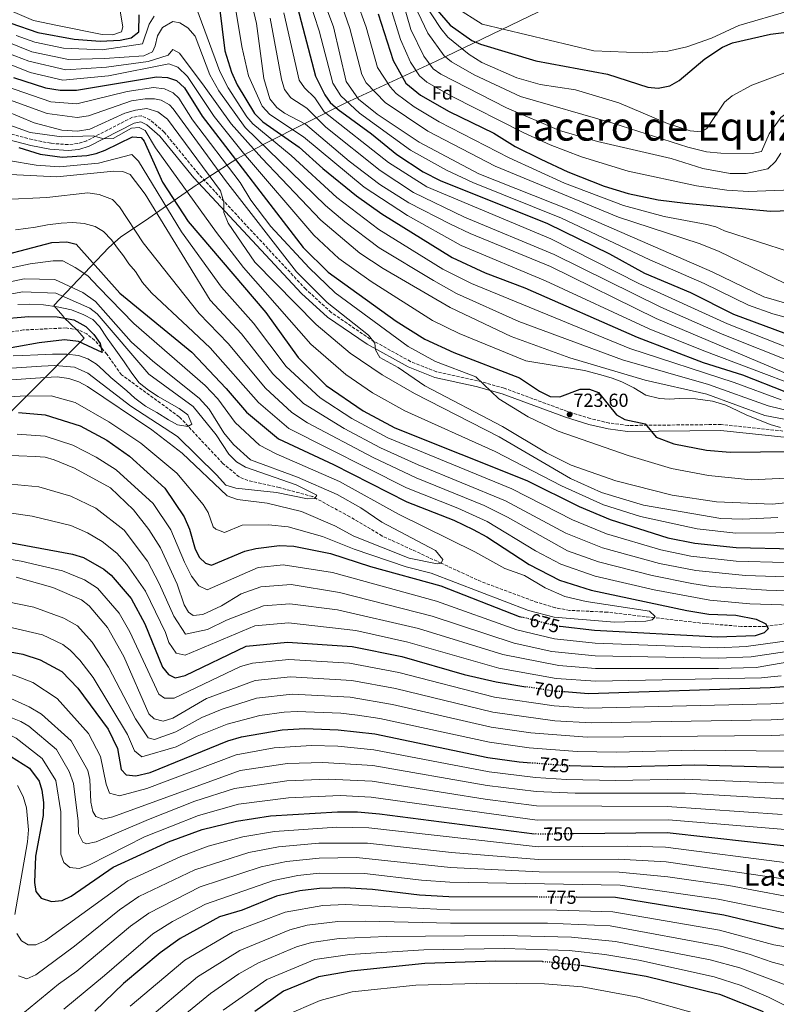
# Model space of a CAD drawing. Units: metres. Extents: x 637871 to 641323, y 4743693 to 4746075.
# Drawn here: x 639548 to 639948, y 4745288 to 4745808 of the extents above; entities that cross this region are included whole.
import ezdxf
from ezdxf.enums import TextEntityAlignment as Align

# ---------------------------------------------------------------- set-up
doc = ezdxf.new("R2010")
doc.units = ezdxf.units.M
doc.header["$MEASUREMENT"] = 0
doc.linetypes.add('DGN Style 3', pattern=[2.435891, 1.739922, -0.695969])
doc.linetypes.add('DGN Style 5', pattern=[1.217945, 0.521977, -0.695969])
for name, color, linetype, lineweight in [('Camino', 7, 'DGN Style 3', 0), ('Cota de curva de nivel directora', 7, 'Continuous', 0), ('Cota de punto acotado terreno', 7, 'Continuous', 0), ('Curva de nivel directora', 30, 'Continuous', 30), ('Curva de nivel directora no vista', 30, 'DGN Style 5', 30), ('Curva de nivel intermedia', 30, 'Continuous', 0), ('Etiqueta de zona arbolada', 92, 'Continuous', 0), ('Límite de Concejo', 7, 'Continuous', 0), ('Margen derecho', 7, 'Continuous', 0), ('Punto acotado terreno (símbolo)', 7, 'Continuous', 0), ('Texto de Facero', 7, 'Continuous', 0), ('Texto de Área (paraje) menor', 7, 'Continuous', 0), ('Vaguada', 142, 'DGN Style 3', 13)]:
    doc.layers.add(name, color=color, linetype=linetype, lineweight=lineweight)
doc.styles.add('Style-Arial', font='arial.ttf')

# ---------------------------------------------------------------- blocks, each defined once
blk = doc.blocks.new('5PATER')
at = {"layer": 'Punto acotado terreno (símbolo)', "linetype": 'Continuous', "lineweight": 0}
h = blk.add_hatch(color=51, dxfattribs=at)
edge = h.paths.add_edge_path()
edge.add_ellipse((0, 0), major_axis=(-0.11, -0.111), ratio=0.999422, start_angle=0, end_angle=360)

msp = doc.modelspace()

# ---------------------------------------------------------------- linework, layer by layer
at = {"layer": 'Camino', "color": 7, "linetype": 'DGN Style 3', "lineweight": 0}
msp.add_polyline3d([(639954.1, 4745590.73, 726.93), (639919.01, 4745594.42, 726.29), (639869.76, 4745593.93, 724.85), (639859.82, 4745595.18, 724.33), (639849.83, 4745597.52, 723.49), (639837.71, 4745601.35, 722.35), (639804.26, 4745613.62, 720.19), (639790.29, 4745617.58, 719.61), (639768.59, 4745622.27, 718.12), (639754.82, 4745627.71, 715.44), (639733.47, 4745639.56, 714.09), (639712.86, 4745653.71, 712.7), (639699.4, 4745665.97, 711.69), (639642.66, 4745726.97, 709.14), (639624.59, 4745749, 707.42), (639617.08, 4745755.53, 706.92), (639612.68, 4745757.66, 706.87), (639607.75, 4745756.84, 706.52), (639583.68, 4745744.47, 704.44), (639578.85, 4745742.97, 703.91), (639573.85, 4745742.38, 703.34), (639564.6, 4745743.1, 702.33), (639554.84, 4745745.07, 701.61), (639523.54, 4745753.13, 698.37)], dxfattribs=at)
at = {"layer": 'Curva de nivel directora', "color": 30, "linetype": 'Continuous', "lineweight": 30, "flags": 128}
for points, elevation in [([(639653.75, 4745814.95), (639656.64, 4745791.95), (639660.13, 4745780.74), (639663.15, 4745774.01), (639672.28, 4745758.92), (639676.78, 4745754.48), (639695.92, 4745741.01), (639708.39, 4745729.69), (639726.24, 4745715.36), (639739.65, 4745705.73), (639776.89, 4745682.77), (639794.21, 4745674.62), (639815.28, 4745666.65), (639874.63, 4745640.53), (639909.42, 4745627.21), (639930.36, 4745620.76), (639952.74, 4745611.96)], 750), ([(639695.04, 4745814.92), (639704.49, 4745778.55), (639709.43, 4745768.71), (639712.33, 4745764.63), (639716.59, 4745760.91), (639734.16, 4745748.06), (639747.48, 4745737.15), (639761.53, 4745728.02), (639770.45, 4745723.47), (639827.16, 4745700.74), (639859.94, 4745684.69), (639878.54, 4745674.51), (639902.83, 4745664.16), (639925.61, 4745652.78), (639958.35, 4745640.52)], 775), ([(639543.51, 4745806.7), (639557.8, 4745801.65), (639576.99, 4745798.13), (639590.81, 4745797.18), (639601.37, 4745797.7), (639607.16, 4745798.94), (639611.15, 4745802.01), (639611.29, 4745811.1)], 750), ([(639737.75, 4745811.52), (639745.71, 4745786.79), (639752.31, 4745774.87), (639760.14, 4745768.51), (639775.15, 4745759.86), (639798.8, 4745748.37), (639810.15, 4745741.49), (639823.68, 4745734.74), (639837.9, 4745727.97), (639857.08, 4745720.52), (639869.89, 4745716.47), (639885.66, 4745713.16), (639900.18, 4745711.37), (639945.13, 4745707.19), (639955.28, 4745707.58)], 800), ([(639768.92, 4745813.43), (639775.71, 4745805.6), (639787.16, 4745797.4), (639791.77, 4745795.47), (639821.09, 4745786.77), (639858.99, 4745779.73), (639880.16, 4745772.77), (639885.79, 4745772.2), (639891.83, 4745773.42), (639896.86, 4745776.31), (639910.32, 4745787.76), (639919.7, 4745793.94), (639924.98, 4745796.2), (639945.07, 4745800.75), (640017.19, 4745809.81)], 825), ([(639545.01, 4745777.87), (639561.91, 4745772.43), (639569.52, 4745771.16), (639578.19, 4745771.25), (639620.6, 4745778.22), (639626.42, 4745777.87), (639631.15, 4745776.32), (639635.41, 4745772.51), (639644.6, 4745757.41), (639698.12, 4745687.96), (639711.27, 4745674.89), (639747.28, 4745648.98), (639762.37, 4745639.48), (639777.61, 4745632.52), (639812.33, 4745619.08), (639822.91, 4745611.99), (639828.56, 4745609.22), (639833.78, 4745608.98), (639844.41, 4745613.16), (639849.41, 4745613.15), (639854.15, 4745611.33), (639863.74, 4745599.58), (639868.11, 4745597.13), (639878.79, 4745594.78), (639884.66, 4745587.69), (639893.96, 4745584.15), (639911.2, 4745580.84), (639923.75, 4745579.76), (640004.34, 4745580.72)], 725), ([(639547.77, 4745740.83), (639559, 4745737.4), (639570.58, 4745735.85), (639583.73, 4745736.65), (639588.63, 4745737.63), (639593.44, 4745739.45), (639607.8, 4745746.52), (639612.37, 4745746.17), (639613.93, 4745744.18), (639623.7, 4745722.57), (639637.3, 4745701.8), (639678.33, 4745653.59), (639695.42, 4745629.85), (639710.28, 4745615.08), (639729.74, 4745601.67), (639746.56, 4745592.61), (639816.37, 4745564.8), (639843.9, 4745551.01), (639860.39, 4745544.12), (639890.88, 4745534.56), (639905.02, 4745531.71), (639927.03, 4745529.36), (639957.34, 4745528.69)], 700), ([(639527.5, 4745680.78), (639565.17, 4745690.59), (639573.21, 4745690.95), (639578.13, 4745689.74), (639601.12, 4745663.81), (639639.15, 4745632.59), (639657.43, 4745613.48), (639668.15, 4745601.03), (639685.07, 4745586.89), (639714.01, 4745573.23), (639752.79, 4745553.5), (639777.72, 4745543.81), (639787.97, 4745538.95), (639795.14, 4745535.12), (639817.44, 4745520.38), (639833.61, 4745512.12), (639850.3, 4745506.82), (639900.92, 4745496.17), (639912.5, 4745494.17), (639926.81, 4745493.54), (639937.53, 4745491.53), (639942.71, 4745489.04), (639943.92, 4745486.33), (639941.74, 4745484.2), (639936.91, 4745482.77), (639917.08, 4745481.96), (639852.02, 4745485.54), (639833.91, 4745487.58)], 675), ([(639536.49, 4745650.15), (639552.95, 4745651.59), (639567.94, 4745651.42), (639576.91, 4745649.81), (639583.22, 4745646.23), (639587.36, 4745642.05), (639590.76, 4745637.24), (639591.73, 4745632.58), (639579.33, 4745638.29), (639571.81, 4745639.13), (639558.54, 4745637.56), (639511.07, 4745629.07)], 650), ([(639547.5, 4745600.8), (639561.61, 4745599.47), (639580.18, 4745593.79), (639594.31, 4745586.23), (639606.23, 4745577.69), (639624.98, 4745560.75), (639635.2, 4745545.67), (639637.98, 4745539.16), (639640.88, 4745528.53), (639643.2, 4745524.1), (639646.35, 4745521.09), (639649.59, 4745519.99), (639667.24, 4745527.4), (639673, 4745528.85), (639685.51, 4745530.39), (639693.08, 4745530.02), (639712.48, 4745526.24), (639733.66, 4745519.32), (639770.89, 4745509.05), (639812.22, 4745492.99), (639813.93, 4745492.54)], 675), ([(639529.45, 4745534.58), (639576.06, 4745525.94), (639581.99, 4745524.04), (639592.73, 4745518), (639596.52, 4745514.74), (639607.17, 4745502.48), (639614.36, 4745489.09), (639623.71, 4745466.1), (639626.88, 4745462.18), (639630.46, 4745460.45), (639635.71, 4745461.78), (639667.85, 4745477.22), (639689.7, 4745479.43), (639724.02, 4745477.02), (639750.22, 4745471.7), (639783.1, 4745462.27), (639800.01, 4745458.33), (639815.77, 4745455.79)], 700), ([(639534.29, 4745475.73), (639549.81, 4745473.07), (639559.08, 4745469.98), (639570.42, 4745463.84), (639579.02, 4745455.03), (639594.97, 4745433.43), (639599.82, 4745423.07), (639601.86, 4745412.01), (639604.55, 4745409.16), (639609.54, 4745408.73), (639617.22, 4745410.48), (639658.31, 4745427.26), (639665.48, 4745429.35), (639686.88, 4745433.05), (639698.87, 4745433.64), (639716.5, 4745433.03)], 725), ([(640089.65, 4745471.02), (640057.09, 4745474.11), (640051.69, 4745473.87), (640034.22, 4745471.14), (640009.09, 4745464.71), (639965.16, 4745456.58), (639944.85, 4745455.11), (639848.91, 4745452.08), (639836.15, 4745453.02)], 700), ([(639716.5, 4745433.03), (639735.86, 4745430.82), (639795.71, 4745418.41), (639812.27, 4745416), (639818.54, 4745415.49)], 725), ([(639539.92, 4745421.23), (639553.39, 4745412.68), (639558.42, 4745405.82), (639559.97, 4745401.09), (639560.87, 4745394.63), (639560.56, 4745387.77), (639556.54, 4745366.12), (639556.04, 4745352.34), (639556.78, 4745347.58), (639559.56, 4745343.94), (639565.03, 4745342.24), (639570.72, 4745342.8), (639575.33, 4745345.08), (639597.62, 4745360.47), (639626.89, 4745373.69), (639644.58, 4745380.22), (639662.79, 4745384.69), (639680.76, 4745387.45), (639716.19, 4745389.62), (639726.77, 4745389.69), (639738.48, 4745388.65), (639820.37, 4745378.02)], 750), ([(640080.69, 4745419.03), (640048.72, 4745419.48), (639984.9, 4745414.43), (639950.72, 4745413.1), (639905.11, 4745414.23), (639862.71, 4745413.31), (639839.07, 4745413.92)], 725), ([(640049.06, 4745356.38), (640034.4, 4745363.19), (640021.2, 4745366.19), (639956.54, 4745371.15), (639890.44, 4745378.46), (639840.93, 4745377.99)], 750), ([(639822.15, 4745344.55), (639775.12, 4745344.74), (639759.53, 4745345.56), (639734.69, 4745348.54), (639719.87, 4745349.44), (639706.62, 4745349.18), (639696.24, 4745347.91), (639683.9, 4745345.03), (639665.89, 4745337.64), (639653.84, 4745334.09), (639633.02, 4745322.69), (639622.39, 4745315.17), (639603.14, 4745298.86), (639587.85, 4745284.19)], 775), ([(640003.22, 4745283.08), (640000.54, 4745293.11), (639999.16, 4745308.48), (639997.48, 4745314.54), (639993.48, 4745320.65), (639989.53, 4745323.41), (639983.67, 4745324.76), (639950.75, 4745327.74), (639920.47, 4745334.94), (639863.24, 4745344.39), (639842.74, 4745344.47)], 775), ([(639824.51, 4745310.44), (639799.65, 4745310.72), (639762.33, 4745309.53), (639723.46, 4745305.4), (639706.2, 4745302.4), (639687.67, 4745294.77), (639672.54, 4745284.14)], 800), ([(639844.99, 4745308.54), (639846.3, 4745308.4), (639879.33, 4745302.76), (639918.18, 4745293.23), (639941.14, 4745284)], 800)]:
    msp.add_lwpolyline(points, dxfattribs=dict(at, elevation=elevation))
at = {"layer": 'Curva de nivel directora no vista', "color": 30, "linetype": 'DGN Style 5', "lineweight": 30, "flags": 128}
for points, elevation in [([(639833.91, 4745487.58), (639831.88, 4745487.81), (639813.93, 4745492.54)], 675), ([(639836.15, 4745453.02), (639830.54, 4745453.42), (639815.77, 4745455.79)], 700), ([(639839.07, 4745413.92), (639836.76, 4745413.98), (639818.54, 4745415.49)], 725), ([(639840.93, 4745377.99), (639822.01, 4745377.81), (639820.37, 4745378.02)], 750), ([(639842.74, 4745344.47), (639822.15, 4745344.55)], 775), ([(639824.51, 4745310.44), (639827.59, 4745310.4), (639844.99, 4745308.54)], 800)]:
    msp.add_lwpolyline(points, dxfattribs=dict(at, elevation=elevation))
at = {"layer": 'Curva de nivel intermedia', "color": 30, "linetype": 'Continuous', "lineweight": 0, "flags": 128}
for points, elevation in [([(639668.28, 4745828.35), (639673.35, 4745806.42), (639677.18, 4745777.3), (639680.39, 4745766.62), (639684.13, 4745762.07), (639688.15, 4745759.1), (639699.26, 4745753.15), (639722.39, 4745733.63), (639738.53, 4745721.23), (639753.92, 4745711.64), (639775.98, 4745700.42), (639786.31, 4745695.47), (639828.8, 4745677.89), (639884.57, 4745650.48), (639956.71, 4745620.04)], 760), ([(639751.87, 4745827.03), (639763.94, 4745801.29), (639772.62, 4745789.34), (639776.54, 4745786.21), (639788.39, 4745779.31), (639812.88, 4745767.88), (639861.67, 4745753.7), (639901.48, 4745741.11), (639911.29, 4745738.65), (639918.81, 4745737.92), (639935.41, 4745737.79), (639940.31, 4745738.81), (639944.41, 4745748.02), (639950.61, 4745756.8), (639966.16, 4745768.48), (639985.38, 4745776.3), (640017.72, 4745787.76), (640040.06, 4745790.52), (640054.33, 4745790.46), (640075.93, 4745787.2), (640111.82, 4745777.75), (640122.59, 4745776.69), (640138.15, 4745777.16), (640160.47, 4745780.13)], 815), ([(639707.36, 4745822.7), (639714.12, 4745804.64), (639720.78, 4745775.84), (639727.37, 4745766.5), (639737.22, 4745758.54), (639759.45, 4745743.77), (639790.98, 4745726.87), (639839.28, 4745707.8), (639914.32, 4745675.2), (639941.48, 4745661.9), (639954.89, 4745658.09)], 785), ([(639750.45, 4745819.25), (639754.91, 4745803.18), (639761.83, 4745789.18), (639766.81, 4745782.55), (639770.91, 4745779.68), (639805.53, 4745761.84), (639833.55, 4745749.82), (639853.6, 4745743.99), (639892.5, 4745734.98), (639909.38, 4745729.7), (639923.84, 4745727.12), (639932.23, 4745727.1), (639943.74, 4745729.63), (639947.73, 4745733.48), (639950.58, 4745737.8)], 810), ([(639542.01, 4745813.82), (639555.49, 4745808.04), (639568.18, 4745805.38), (639591.76, 4745800.68), (639597.37, 4745800.43), (639602.08, 4745802.05), (639602.72, 4745804.61), (639600.9, 4745815.07)], 755), ([(639641.84, 4745814.04), (639654.07, 4745781.04), (639658.32, 4745772.43), (639668.21, 4745757.07), (639671.53, 4745753.33), (639691.66, 4745736.66), (639715.84, 4745714.36), (639738.06, 4745697.46), (639771.9, 4745676.62), (639787.07, 4745668.9), (639870.77, 4745634.54), (639925.95, 4745616.6), (639950.81, 4745607.4)], 745), ([(639661.6, 4745818.93), (639665.65, 4745794.23), (639669.17, 4745778.79), (639676.33, 4745762.77), (639680.46, 4745758.28), (639698.2, 4745746.55), (639730.26, 4745719.92), (639753.23, 4745704.85), (639781.6, 4745689.12), (639826.17, 4745670.46), (639880.95, 4745645.02), (639909.77, 4745633.42), (639960.26, 4745614.33)], 755), ([(639701.2, 4745818.81), (639706.47, 4745802.52), (639713.75, 4745774.96), (639717.99, 4745768.19), (639727.91, 4745759.1), (639754.84, 4745739.54), (639773.76, 4745728.9), (639787.67, 4745722.38), (639834.58, 4745703.54), (639881.3, 4745681.43), (639910, 4745668.96), (639933.47, 4745657.45), (639946.25, 4745652.87), (639962.79, 4745648.56)], 780), ([(639718.55, 4745815.99), (639722.77, 4745803.86), (639729.09, 4745779.49), (639731.43, 4745775.12), (639741.32, 4745764.68), (639764.04, 4745749.58), (639799.54, 4745731.05), (639864.77, 4745704.05), (639907.47, 4745690.06), (639917.56, 4745686.03), (639952.87, 4745669.03)], 790), ([(639726.16, 4745818.63), (639731.27, 4745804.43), (639737.4, 4745783.14), (639744.06, 4745772.95), (639747.28, 4745769.43), (639756.66, 4745762.42), (639770.01, 4745754.43), (639806.86, 4745735.39), (639836.21, 4745722.09), (639867.33, 4745710.26), (639888.8, 4745704.32), (639911.39, 4745700.24), (639916.2, 4745699), (639920.8, 4745696.86), (639955.64, 4745685.48)], 795), ([(639744.02, 4745815.64), (639749.58, 4745797.9), (639754.83, 4745786.07), (639759.56, 4745778.71), (639763.35, 4745775.41), (639776.44, 4745768.01), (639814.73, 4745748.7), (639828.61, 4745742.28), (639845.26, 4745735.89), (639869.82, 4745728.37), (639905.99, 4745720.56), (639921.97, 4745718.32), (639933.53, 4745717.62), (639965.66, 4745718.87)], 805), ([(639761.04, 4745818.82), (639770.76, 4745803.87), (639774.56, 4745799.29), (639785.8, 4745790.11), (639792.54, 4745785.8), (639810.94, 4745777.63), (639823.29, 4745774.16), (639841.97, 4745771.44), (639864.87, 4745764.54), (639890.58, 4745753.61), (639902.57, 4745749.72), (639908.39, 4745749.15), (639911.4, 4745751), (639920.76, 4745764.8), (639924.87, 4745768.2), (639935.24, 4745773.81), (639982.73, 4745791.55)], 820), ([(639778.76, 4745814.89), (639792.76, 4745806), (639851.76, 4745792.04), (639877.56, 4745790.87), (639890.88, 4745791.87), (639900.94, 4745794.17), (639913.84, 4745798.62), (639928.29, 4745805.41), (639955.04, 4745813.22)], 830), ([(639546.39, 4745800.05), (639556.19, 4745796.59), (639571.38, 4745793.34), (639591.88, 4745792.58), (639613.19, 4745795.76), (639616.65, 4745806.04), (639619.25, 4745810.3)], 745), ([(639680.58, 4745809.25), (639686.52, 4745776.92), (639688.13, 4745771.58), (639691.59, 4745767.07), (639700, 4745761.59), (639709.96, 4745751.57), (639738.68, 4745728.71), (639756.46, 4745717.1), (639783.3, 4745704.1), (639830.66, 4745684.33), (639887.16, 4745656.53), (639919.6, 4745642.23), (639958.41, 4745626.65)], 765), ([(639687.81, 4745812.09), (639695.87, 4745776.54), (639698.71, 4745772.43), (639704.24, 4745767.1), (639709.24, 4745759.73), (639743.08, 4745732.93), (639763.36, 4745720.12), (639828.9, 4745692.51), (639875.42, 4745669.02), (639922.39, 4745647.59), (639955.02, 4745634.86)], 770), ([(639535.81, 4745799.12), (639554.58, 4745791.52), (639574, 4745787.34), (639592.96, 4745787.99), (639613.82, 4745789.38), (639618.36, 4745791.51), (639619.83, 4745794.66), (639621.07, 4745799.96), (639623.61, 4745804.24), (639629.08, 4745807.49), (639632.91, 4745806.76), (639637.13, 4745804.11), (639640.88, 4745799.81), (639648.65, 4745779.29), (639653.49, 4745770.86), (639667.41, 4745751.44), (639709.82, 4745710.29), (639720.09, 4745701.5), (639738.15, 4745687.79), (639766.91, 4745670.48), (639779.19, 4745663.64), (639812.01, 4745648.87), (639866.9, 4745628.56), (639912.32, 4745615.6), (639943.93, 4745604.27), (639957.54, 4745600.99)], 740), ([(639538.21, 4745792.25), (639552.98, 4745786.46), (639572.51, 4745781.95), (639594.04, 4745783.4), (639616.19, 4745786.26), (639626.69, 4745789.76), (639629.19, 4745792.76), (639632.69, 4745790.76), (639645.75, 4745773.35), (639660.07, 4745753.37), (639676.25, 4745735.21), (639707.33, 4745702.49), (639728.04, 4745685.07), (639740.34, 4745676.95), (639775.81, 4745656.21), (639808.09, 4745640.99), (639839.08, 4745629.7), (639878.89, 4745617.86), (639911.38, 4745610.53), (639942.05, 4745599.23), (639973.6, 4745593.25)], 735), ([(639536.44, 4745787.43), (639553.69, 4745780.48), (639571.01, 4745776.55), (639595.11, 4745778.8), (639627.09, 4745785.04), (639631.73, 4745783.43), (639636.98, 4745778.46), (639650.98, 4745757.23), (639666.48, 4745737.91), (639703.71, 4745694.53), (639716.95, 4745682.25), (639733.92, 4745670.08), (639766.46, 4745649.38), (639780.43, 4745642.58), (639815.8, 4745628.02), (639846.78, 4745623.05), (639855.46, 4745620.73), (639861.37, 4745618.94), (639866.46, 4745617.07), (639872.8, 4745613.88), (639879.23, 4745609.89), (639886.42, 4745608.24), (639891.75, 4745607.89), (639897.02, 4745608.1), (639905.37, 4745607.94), (639914.37, 4745606.69), (639921.51, 4745604.58), (639927.86, 4745601.7), (639932.6, 4745599.39), (639939.29, 4745596.66), (639944.94, 4745594.45), (639950.33, 4745592.92)], 730), ([(639540.77, 4745773.36), (639564.75, 4745765.09), (639578.38, 4745764), (639605.04, 4745770.43), (639618.87, 4745772.62), (639624.69, 4745771.85), (639629.41, 4745769.76), (639632.4, 4745766.94), (639639.51, 4745755.53), (639664.68, 4745722.41), (639670.37, 4745713.12), (639680.98, 4745699.11), (639701.26, 4745677.22), (639715.02, 4745663.97), (639753.47, 4745635.65), (639768.02, 4745627.72), (639789.29, 4745619.57), (639801.48, 4745608.05), (639816.93, 4745598.53), (639832.86, 4745590.95), (639869.79, 4745577.99), (639892.77, 4745571.15), (639912.36, 4745567.41), (639934.95, 4745565.23), (639960.9, 4745566.39)], 720), ([(639542.75, 4745766.05), (639562.68, 4745758.77), (639578.57, 4745756.75), (639584.53, 4745757.68), (639607.23, 4745765.56), (639614.53, 4745766.59), (639619.5, 4745766.55), (639622.95, 4745765.82), (639627.42, 4745763.43), (639629.39, 4745761.37), (639656.99, 4745723.44), (639694.48, 4745675.2), (639710.66, 4745658.91), (639732.56, 4745641.68), (639735.86, 4745637.51), (639736.3, 4745633.97), (639738.54, 4745629.81), (639748.34, 4745624.57), (639762.32, 4745614.81), (639803.35, 4745593.31), (639826.62, 4745579.5), (639839.71, 4745573), (639863.3, 4745564.69), (639893.06, 4745557.05), (639916.58, 4745553.48), (639946.03, 4745552.33), (639965.24, 4745554.2)], 715), ([(639540.68, 4745760.3), (639555.87, 4745753.97), (639570.4, 4745749.98), (639578.76, 4745749.5), (639585.23, 4745750.49), (639603.82, 4745759.03), (639609.41, 4745760.68), (639615.42, 4745761.43), (639621.22, 4745759.79), (639626.38, 4745755.8), (639654.28, 4745717.93), (639656.14, 4745711.95), (639656.13, 4745706.55), (639658.4, 4745700.86), (639672.55, 4745680.28), (639705.01, 4745647.37), (639722.82, 4745632.13), (639739.73, 4745620.72), (639756.96, 4745610.73), (639801.6, 4745587.95), (639839.37, 4745565.83), (639855.7, 4745558.52), (639877.98, 4745551.82), (639918.79, 4745544.71), (639930.4, 4745544.36), (639948.9, 4745545.28)], 710), ([(639536.45, 4745754.97), (639553.76, 4745748.88), (639570.45, 4745746.44), (639586.96, 4745746.96), (639592.65, 4745745.41), (639597.69, 4745745.66), (639607.3, 4745751.09), (639611.44, 4745751.44), (639614.58, 4745749.87), (639619.97, 4745740.77), (639652.21, 4745695.96), (639666.5, 4745677.43), (639702.12, 4745636.98), (639720.68, 4745620.79), (639734.74, 4745611.19), (639751.76, 4745601.67), (639799.63, 4745580.1), (639834.57, 4745561.96), (639856.76, 4745551.97), (639876.34, 4745545.73), (639906.28, 4745539.19), (639926.85, 4745536.9), (639947.96, 4745537.1), (639960.58, 4745537.71)], 705), ([(639542.3, 4745734.01), (639556.87, 4745731.45), (639569.22, 4745730.59), (639589.79, 4745732.68), (639607.54, 4745737.2), (639610.97, 4745733.57), (639633.8, 4745696.32), (639654.91, 4745667.12), (639671.87, 4745647.94), (639689.13, 4745625.06), (639707.04, 4745608.59), (639723.78, 4745597.68), (639742.72, 4745587.37), (639808.29, 4745560.38), (639840.39, 4745543.98), (639858.37, 4745536.66), (639887.13, 4745528.16), (639902.89, 4745524.88), (639926.99, 4745522.19), (639952.55, 4745521.41)], 695), ([(639543.1, 4745726.57), (639567.87, 4745725.33), (639597.98, 4745728.41), (639602.71, 4745728.24), (639606.55, 4745726.54), (639614.53, 4745716.17), (639648.97, 4745660.13), (639665.42, 4745642.3), (639682.02, 4745621.22), (639698.28, 4745605.59), (639719.74, 4745592.25), (639738.88, 4745582.13), (639758.91, 4745573.06), (639805.01, 4745554.07), (639836.88, 4745536.94), (639856.35, 4745529.2), (639886.39, 4745520.99), (639905.68, 4745517.23), (639931.93, 4745514.61), (639947.76, 4745514.14), (639975.11, 4745513.42), (640002.12, 4745522.73), (640015.16, 4745524.49), (640051.35, 4745523.98)], 690), ([(639540.16, 4745713.32), (639562.59, 4745714.46), (639584.23, 4745716.91), (639590.25, 4745716.1), (639597.23, 4745713.38), (639601.02, 4745709.45), (639613.55, 4745690.39), (639643.03, 4745653.14), (639658.46, 4745637.24), (639678.22, 4745613.62), (639692.04, 4745600.81), (639700.41, 4745595.28), (639735.05, 4745576.9), (639757.73, 4745566.18), (639793.7, 4745551.53), (639806.15, 4745545.45), (639837.83, 4745527.64), (639854.19, 4745521.79), (639882.52, 4745514.55), (639903.53, 4745510.32), (639913.48, 4745508.76), (639942.96, 4745506.86), (639970.7, 4745505.98)], 685), ([(639546.07, 4745697.39), (639551.41, 4745698.01), (639556.52, 4745698.81), (639562.86, 4745699.93), (639570.07, 4745700.88), (639576.26, 4745701.19), (639582.33, 4745700.71), (639588.15, 4745699.12), (639592.43, 4745696.49), (639596.7, 4745692.11), (639599.97, 4745687.63), (639603.1, 4745683.68), (639605.88, 4745679.29), (639609.38, 4745675.29), (639613.16, 4745669.58), (639617.86, 4745664.06), (639637.09, 4745646.15), (639648.85, 4745634.96), (639674.42, 4745606.04), (639690.56, 4745592.32), (639752.71, 4745561), (639779.85, 4745550.24), (639795.33, 4745543.06), (639820.83, 4745527.61), (639834.29, 4745520.54), (639852.32, 4745514.28), (639883.53, 4745507.07), (639912.99, 4745501.47), (639934.11, 4745499.67), (639962.2, 4745498.69)], 680), ([(639525.5, 4745673.34), (639553.68, 4745679.35), (639565.95, 4745680.88), (639570.96, 4745680.98), (639577.51, 4745677.49), (639584.31, 4745673.09), (639589.87, 4745667.12), (639608.46, 4745647.76), (639646.3, 4745615.06), (639652.9, 4745608), (639662.16, 4745595.56), (639674.96, 4745583.53), (639683.72, 4745578.97), (639717.29, 4745564.21), (639748.4, 4745546.94), (639788.81, 4745527.15), (639804.63, 4745518.22), (639815.04, 4745514.52), (639826, 4745508.08), (639836.33, 4745503.48), (639847.61, 4745500.89), (639881.2, 4745495.68), (639884.19, 4745492.84), (639882.62, 4745491.22), (639879.23, 4745490.44), (639862.63, 4745489.88), (639830.69, 4745492.56), (639817.1, 4745496.01), (639765.76, 4745515.88), (639752.51, 4745519.17), (639725.04, 4745528.58), (639708.26, 4745535.28), (639690.21, 4745540.31), (639679.76, 4745541.32), (639665.76, 4745541.12), (639656.44, 4745537.36)], 670), ([(639527.88, 4745666.77), (639550.62, 4745671.44), (639566.74, 4745671.17), (639581.51, 4745664.29), (639588.34, 4745659.47), (639607.12, 4745638.19), (639618.54, 4745627.88), (639643.09, 4745608.37), (639648.37, 4745602.52), (639656.17, 4745590.09), (639661.17, 4745583.78), (639670.25, 4745575.66), (639695.08, 4745566.55), (639716.11, 4745557.46), (639728.52, 4745550.39), (639739.62, 4745542.85), (639767.98, 4745527.75), (639771.84, 4745523.03), (639771.08, 4745521.06), (639768.84, 4745520.7), (639754.12, 4745523.77), (639724.85, 4745535.32), (639714.75, 4745540.89), (639697.11, 4745548.39), (639678.97, 4745552.87)], 665), ([(639514.43, 4745658.29), (639549.87, 4745664.64), (639567.39, 4745663.93), (639585.2, 4745655.9), (639589.18, 4745652.87), (639616.49, 4745621.11), (639639.98, 4745604.01), (639652.13, 4745588.96), (639658.71, 4745578.82), (639662.75, 4745574.73), (639667.61, 4745571.8), (639694.4, 4745562.57), (639705.3, 4745557.1), (639704.29, 4745555.31), (639700.31, 4745555.16), (639683.94, 4745558.55), (639662.53, 4745560.85), (639657.11, 4745562.29), (639652.31, 4745567.89), (639631.54, 4745588.03), (639606.94, 4745604.16), (639584.25, 4745621.63), (639577.16, 4745624.72), (639566.79, 4745625.56), (639559.8, 4745625.29), (639538.55, 4745623.77)], 660), ([(639547.18, 4745657.89), (639553.19, 4745658), (639560.77, 4745657.69), (639568.04, 4745656.69), (639575.52, 4745654.97), (639582.07, 4745652.33), (639586.83, 4745649.88), (639590.42, 4745646.21), (639594.36, 4745640.06), (639599.04, 4745633.81), (639603.43, 4745627.52), (639607.47, 4745621.51), (639611.35, 4745616.52), (639616.28, 4745612.61), (639621.48, 4745609.28), (639627.25, 4745605.92), (639632.57, 4745602.82), (639637.05, 4745599.52), (639639.25, 4745594.58), (639637.08, 4745593.39), (639631.59, 4745594.28), (639626.88, 4745596.95), (639620.75, 4745600.75), (639614.75, 4745604.13), (639608.99, 4745608.31), (639604.88, 4745612.17), (639600.65, 4745615.82), (639596.45, 4745619.28), (639592.59, 4745622.9), (639588.82, 4745626.38), (639584.26, 4745629.14), (639579.29, 4745630.85), (639573.05, 4745631.55), (639565.51, 4745631.53), (639557.86, 4745631.25), (639549.79, 4745630.99), (639544.75, 4745630.79)], 655), ([(639678.97, 4745552.87), (639663.28, 4745554.74), (639657.84, 4745556.7), (639634.17, 4745579.31), (639618.14, 4745591.52), (639583.98, 4745614.53), (639579.53, 4745617.03), (639574.24, 4745618.72), (639567.95, 4745619.59), (639561.74, 4745619.33), (639507.84, 4745615.51), (639481.39, 4745612.43), (639428.26, 4745624.47), (639418.18, 4745625.34), (639404.42, 4745624.74), (639361.52, 4745620), (639311.18, 4745610.16), (639283.31, 4745607.68), (639263.59, 4745608.26), (639212.82, 4745614.48), (639140.36, 4745620.67), (639120.71, 4745620.79)], 665), ([(639656.44, 4745537.36), (639651.92, 4745539.09), (639650.52, 4745540.4), (639647.91, 4745547.93), (639645.13, 4745552.09), (639631.25, 4745568.74), (639612.18, 4745584.61), (639595.37, 4745595.8), (639577.46, 4745606.14), (639564.78, 4745609.53), (639548.53, 4745609.45), (639516.96, 4745607.39), (639502.95, 4745605.66), (639412.73, 4745615.28), (639393.64, 4745614.71), (639360.33, 4745611.88), (639310.86, 4745602.26), (639284.35, 4745599.99), (639262.25, 4745601.21), (639216.25, 4745607.57), (639188.14, 4745609.55), (639141.95, 4745611.46), (639124.12, 4745610.19)], 670), ([(639953.96, 4745480.05), (639932.31, 4745476.99), (639917.24, 4745476.42), (639852.32, 4745478.79), (639830.83, 4745481.04), (639810.95, 4745485.87), (639768.52, 4745501.07), (639713.53, 4745516.25), (639687.41, 4745520.29), (639674.35, 4745518.76), (639647.32, 4745507), (639642.86, 4745509.04), (639639.11, 4745514.29), (639635.27, 4745521.58), (639628.12, 4745538.71), (639618.78, 4745552.71), (639599.14, 4745570.52), (639588.66, 4745577.21), (639576.38, 4745583.54), (639561.63, 4745588.27), (639546.9, 4745589.38)], 680), ([(639962.09, 4745475.64), (639934.95, 4745471.5), (639917.41, 4745470.88), (639852.47, 4745472.09), (639829.52, 4745474.34), (639809.67, 4745478.75), (639766.16, 4745493.09), (639717.26, 4745505.67), (639691.73, 4745509.79), (639675.7, 4745508.68), (639665.25, 4745504.82), (639654.81, 4745498.63), (639645.04, 4745494.01), (639639.92, 4745493.52), (639637.35, 4745495.18), (639635.1, 4745499.11), (639631.44, 4745509.94), (639622.71, 4745529.3), (639616.41, 4745538.98), (639608.39, 4745549.28), (639596.12, 4745560.88), (639577.22, 4745571.42), (639566.48, 4745575.75), (639561.66, 4745577.08), (639556.3, 4745577.59), (639539.19, 4745578.22)], 685), ([(639554.85, 4745545.94), (639532.7, 4745549.13), (639478.06, 4745548.4), (639437.34, 4745553.08), (639387.94, 4745561.57), (639354.78, 4745562.46), (639305.17, 4745567.39), (639272.55, 4745566.77), (639237.87, 4745562.89), (639207.59, 4745563.43), (639178.29, 4745565.28), (639152.53, 4745562.65), (639140, 4745559.18), (639120.26, 4745550.91)], 695), ([(639968.02, 4745471.27), (639937.6, 4745466.02), (639917.58, 4745465.34), (639852.63, 4745465.42), (639833.17, 4745466.94), (639803.53, 4745472.77), (639759, 4745486.52), (639716.18, 4745496.39), (639691.06, 4745499.67), (639677.05, 4745498.59), (639657.47, 4745490.9), (639647.54, 4745485.96), (639635.91, 4745483.49), (639629.69, 4745493.15), (639622.01, 4745510.44), (639615.75, 4745522.22), (639603.41, 4745538.57), (639588.5, 4745550.22), (639575.2, 4745556.56), (639558.24, 4745561.5), (639535.94, 4745563.67)], 690), ([(639128.22, 4745531.76), (639146.4, 4745537.61), (639159.47, 4745540.43), (639174.33, 4745542.44), (639231.47, 4745543.98), (639260.62, 4745548.22), (639305.27, 4745550.1), (639333.89, 4745547.7), (639357.07, 4745544.76), (639393.15, 4745542.24), (639476.9, 4745526.08), (639504.38, 4745526.57), (639528.19, 4745525.65), (639548.91, 4745522.08), (639570.9, 4745517.11), (639582.51, 4745512.37), (639589.28, 4745507.9), (639600.81, 4745494.62), (639606.34, 4745484.77), (639621.71, 4745451.85), (639624.69, 4745449.71), (639629.84, 4745449.8), (639664.94, 4745466.55)], 705), ([(639950.74, 4745461.51), (639945.25, 4745460.97), (639940.25, 4745460.53), (639852.79, 4745458.79), (639831.85, 4745460.18), (639801.52, 4745465.62), (639753.39, 4745479.43), (639725.95, 4745485.48), (639690.38, 4745489.55), (639672.45, 4745487.91), (639635.64, 4745472.43), (639630.86, 4745473.49), (639627.07, 4745479.17), (639625.35, 4745484.5), (639614.64, 4745506.37), (639604.86, 4745520.36), (639599.6, 4745526.31), (639591.72, 4745532.59), (639584, 4745537.19), (639575.19, 4745541.09), (639554.85, 4745545.94)], 695), ([(639120.16, 4745509.73), (639143.99, 4745515.47), (639155.55, 4745516.93), (639231.65, 4745522.94), (639261.52, 4745526.73), (639293.66, 4745528.47), (639331.34, 4745527.48), (639369.51, 4745522.38), (639396.04, 4745519.75), (639475.84, 4745505.54), (639534.08, 4745502.27), (639555.62, 4745497.91), (639571.49, 4745492.07), (639578.68, 4745487.92), (639586.57, 4745479.32), (639595.13, 4745466.15), (639609.35, 4745438.82), (639616.03, 4745428.72), (639619.5, 4745427.87), (639630.73, 4745431.99), (639644.48, 4745439.58), (639655.24, 4745443.93), (639673.35, 4745449.7), (639692.2, 4745451.81)], 715), ([(639546.34, 4745513.66), (639565.74, 4745508.28), (639580.96, 4745501.69), (639584.86, 4745498.56), (639594.65, 4745487.06), (639603.18, 4745471.71), (639616.54, 4745441.52), (639619.28, 4745438.72), (639623.96, 4745437.56), (639629.23, 4745439.14), (639646.93, 4745449.56), (639672.68, 4745459.06), (639691.37, 4745461.01), (639723.81, 4745459.1), (639746.87, 4745454.85), (639798.29, 4745442.36), (639831.03, 4745437.81), (639850.27, 4745436.71), (639945.41, 4745438.36), (639967.06, 4745439.49), (640013.12, 4745445.68), (640041.46, 4745451.04), (640057.34, 4745451.72), (640107.06, 4745451.27)], 710), ([(639128.58, 4745486.38), (639138.61, 4745488.32), (639238.36, 4745492.19), (639288.99, 4745495.95), (639364.46, 4745492.64), (639379.22, 4745491.14), (639427.81, 4745483.13), (639474.11, 4745472.41), (639491.22, 4745469.13), (639530.18, 4745465.69), (639545.72, 4745461.74), (639555.18, 4745457.97), (639567.99, 4745449.57), (639584.54, 4745431.12), (639590.96, 4745418.96)], 730), ([(639536.66, 4745488.63), (639560.21, 4745483.14), (639571, 4745478.04), (639574.95, 4745475.11), (639580.01, 4745469.79), (639587.07, 4745460.59), (639605.25, 4745430.55), (639608.98, 4745421.94), (639612.78, 4745418.73), (639630.95, 4745424.08), (639642.04, 4745429.6), (639657.93, 4745436.02), (639675.19, 4745440.52), (639688.04, 4745442.41), (639694.91, 4745442.63), (639718, 4745441.83)], 720), ([(639664.94, 4745466.55), (639671.24, 4745468.23), (639690.54, 4745470.22), (639722.52, 4745468.22), (639748.55, 4745463.27), (639799.15, 4745450.34), (639830.79, 4745445.62), (639848.67, 4745444.41), (639945.31, 4745446.74), (639966.11, 4745448.03), (640010.48, 4745455.15), (640041.63, 4745461.64), (640054.86, 4745463.14), (640061.14, 4745462.55), (640097.49, 4745463.99)], 705), ([(639541.63, 4745450.41), (639553.2, 4745445.07), (639559.7, 4745441.19), (639575.33, 4745427.15), (639584.24, 4745411.55), (639585.32, 4745406.66), (639585.78, 4745394.79), (639586.78, 4745389.89), (639588.38, 4745387.12), (639592.16, 4745385.83), (639597.48, 4745386.98), (639664.67, 4745411.46), (639689.82, 4745415.19), (639708.38, 4745415.75), (639734.91, 4745414.13), (639795.35, 4745403.54), (639821.15, 4745400.35), (639841.8, 4745399.49), (639900.06, 4745399.49), (639951.06, 4745396.54), (639972.04, 4745396.49), (640026.73, 4745402.26), (640054.54, 4745402.25), (640069.58, 4745400.32)], 735), ([(639692.2, 4745451.81), (639722.86, 4745450.27), (639745.2, 4745446.43), (639797.43, 4745434.37), (639818.35, 4745431.33), (639848.19, 4745429.05), (639945.51, 4745429.98), (639968.01, 4745430.94), (640015.76, 4745436.22), (640041.3, 4745440.26), (640053.55, 4745440.9), (640109.27, 4745442.38)], 715), ([(639534.61, 4745442.98), (639548.72, 4745437.47), (639552.99, 4745434.87), (639567.72, 4745422.52), (639574.43, 4745411.02), (639576.57, 4745404.62), (639579.13, 4745384.68), (639579.29, 4745378.23), (639581.52, 4745373.67), (639583.49, 4745372.68), (639588.6, 4745373.73), (639616.23, 4745385.66), (639640.81, 4745395.25), (639661.83, 4745401.98), (639689.49, 4745406.07), (639711.31, 4745406.97), (639734.44, 4745405.78), (639794.32, 4745396.25), (639821.43, 4745392.83), (639890.54, 4745392.52), (639951.23, 4745388.26)], 740), ([(639718, 4745441.83), (639726.86, 4745440.77), (639738.64, 4745439.04), (639796.57, 4745426.39), (639817.59, 4745423.44), (639842.95, 4745421.5), (639863.7, 4745421.21), (639905.06, 4745422.16), (639953.73, 4745421.7), (639984.82, 4745423.48), (640049.75, 4745430.08), (640069.51, 4745430.74), (640083.1, 4745430.38), (640097.82, 4745430.18)], 720), ([(639528.27, 4745435.24), (639541.86, 4745430.92), (639546.28, 4745428.55), (639560.11, 4745417.88), (639567.26, 4745406.15), (639569.89, 4745389.62), (639569.9, 4745367.24), (639571.49, 4745362.87), (639574.66, 4745360.23), (639579.63, 4745359.72), (639585.03, 4745361.63), (639614.23, 4745376.36), (639642.7, 4745387.74), (639663.85, 4745393.72), (639690.36, 4745397.08), (639717.6, 4745398.32), (639733.97, 4745397.44), (639821.72, 4745385.32), (639891.23, 4745385.36), (639969.89, 4745378.96), (640005.89, 4745375.93), (640035.73, 4745374.46), (640052.87, 4745371.07), (640059.59, 4745367.83)], 745), ([(639590.96, 4745418.96), (639593.89, 4745404.26), (639595.66, 4745399.52), (639601.02, 4745398.07), (639615.33, 4745402.05), (639662.63, 4745419.81), (639682.79, 4745423.45), (639702.44, 4745424.69), (639716.44, 4745424.35), (639735.39, 4745422.48), (639796.38, 4745410.81), (639820.86, 4745407.86), (639837.26, 4745406.74), (639863.25, 4745406.29), (639899.46, 4745406.94), (639950.89, 4745404.82), (639973.11, 4745405.25), (640000.71, 4745408.41), (640026.25, 4745412.86), (640036.19, 4745413.89), (640053.25, 4745413.6), (640074.21, 4745410.64)], 730), ([(639547.11, 4745403.48), (639549.99, 4745397.75), (639551.72, 4745391.7), (639552.87, 4745380.14), (639552.35, 4745373.76), (639545.57, 4745335.29)], 755), ([(639546.67, 4745325.23), (639549.09, 4745321.36), (639552.61, 4745319.24), (639556.76, 4745319.27), (639561.84, 4745321.66), (639605.33, 4745353.17), (639633.31, 4745366.11), (639647.89, 4745371.42), (639666.08, 4745376.38), (639682.88, 4745379.32), (639715.92, 4745381.56), (639732.75, 4745381.17), (639822.25, 4745371.15), (639869.57, 4745371.49), (639889.54, 4745370.9), (639955.38, 4745362.47), (639982, 4745360.38), (640017.38, 4745359.05), (640022.27, 4745358.08)], 755), ([(639547.53, 4745302.97), (639551.94, 4745301.43), (639556.81, 4745303.41), (639577.11, 4745318.55), (639600.97, 4745337.76), (639611.21, 4745344.86), (639640.78, 4745358.99), (639669.38, 4745368.07), (639685, 4745371.18), (639706.37, 4745373.08), (639731.99, 4745373.13), (639776.48, 4745368.06), (639822.5, 4745364.5), (639864.54, 4745364.61), (639889.87, 4745363.13), (639954.22, 4745353.79), (639975.95, 4745352.06), (639981.17, 4745351.49), (640001.79, 4745352.05), (640018.88, 4745350.4), (640025.56, 4745348.83), (640030.12, 4745346.84), (640032.83, 4745343.34), (640033.62, 4745339.97)], 760), ([(640024.08, 4745283.43), (640019.47, 4745293.67), (640018.32, 4745298.53), (640017.84, 4745307.05), (640018.86, 4745319.43), (640023.05, 4745334.54), (640015.18, 4745337.58), (640007.99, 4745339.09), (639969.9, 4745343.74), (639953.06, 4745345.11), (639923.01, 4745350.67), (639890.8, 4745355.29), (639865.08, 4745357.7), (639822.75, 4745357.85), (639776.02, 4745360.28), (639726.23, 4745365.43), (639706.45, 4745365.11), (639689.27, 4745363.38), (639675.79, 4745360.58), (639643.61, 4745350.01)], 765), ([(640013.53, 4745283.81), (640010.48, 4745290.78), (640009.45, 4745295.66), (640008.35, 4745311.85), (640006.73, 4745328.48), (640003.86, 4745332.22), (639999.14, 4745333.78), (639988.66, 4745334.88), (639963.85, 4745335.42), (639951.91, 4745336.42), (639917.35, 4745343.51), (639865.64, 4745350.85), (639775.57, 4745352.51), (639760.61, 4745353.5), (639730.47, 4745357.08), (639706.54, 4745357.15), (639695.24, 4745355.94), (639682.29, 4745353.36), (639646.5, 4745340.89), (639629.06, 4745331.65), (639618.54, 4745325.12), (639592.96, 4745303.1), (639571.46, 4745285.37)], 770), ([(639643.61, 4745350.01), (639616.41, 4745336.07), (639606.81, 4745329.18), (639578.4, 4745305.35), (639568.74, 4745298.47), (639550.7, 4745283.77)], 765), ([(639606.59, 4745286.84), (639635.51, 4745311.2), (639660.74, 4745325.94), (639688.48, 4745336.52), (639708.51, 4745340.17), (639720.59, 4745340.63), (639775.56, 4745337.8), (639832.11, 4745337.69), (639861.82, 4745336.85), (639918.07, 4745327.08), (639946.85, 4745319.26), (639977.54, 4745314.13), (639982.88, 4745311.46), (639986.09, 4745307.65), (639989.62, 4745301.11), (639994.64, 4745285.05)], 780), ([(639613.49, 4745278.14), (639642.25, 4745302.37), (639664.59, 4745316.41), (639690.96, 4745327.21), (639700.22, 4745329.7), (639716.31, 4745331.61), (639731.18, 4745331.89), (639776, 4745330.85), (639827.22, 4745330.85), (639860.41, 4745329.32), (639919.42, 4745318.37), (639933.86, 4745314.42), (639945.92, 4745310.08), (639970.8, 4745303.61), (639974.7, 4745300.77), (639983.13, 4745289.79), (639997.07, 4745264.72)], 785), ([(639627.81, 4745276.14), (639648.99, 4745293.54), (639664.01, 4745303.92), (639674.4, 4745309.87), (639694.48, 4745318.3), (639702.39, 4745320.64), (639717.04, 4745322.64), (639741.88, 4745323.68), (639804.09, 4745324.25), (639839.82, 4745323.39), (639863.14, 4745321.11), (639913.27, 4745311.34), (639928.91, 4745307.12), (639962.3, 4745294.71), (639967.65, 4745292.1), (639970, 4745290.14), (639978.4, 4745279.77)], 790), ([(639655.72, 4745284.73), (639678.9, 4745301), (639704.29, 4745311.52), (639722.74, 4745314.21), (639761.77, 4745316.74), (639804.37, 4745317.46), (639838.68, 4745316.36), (639857.57, 4745314.25), (639875.47, 4745311.21), (639915.37, 4745302.45), (639929.61, 4745297.87), (639944.05, 4745291.71), (639960.6, 4745283.43)], 795), ([(639688.13, 4745281.83), (639707.1, 4745289.89), (639724.01, 4745294.41), (639757.68, 4745297.92), (639796.31, 4745299.08), (639825.57, 4745298.71), (639845.54, 4745297.06), (639874.93, 4745291.68), (639908.58, 4745282.15)], 805)]:
    msp.add_lwpolyline(points, dxfattribs=dict(at, elevation=elevation))
at = {"layer": 'Límite de Concejo', "color": 7, "linetype": 'Continuous', "lineweight": 0}
msp.add_polyline3d([(639704.33, 4746043.68, 880.08), (639754.14, 4745952.44, 857.54), (639794.93, 4745875.69, 855.18), (639796.68, 4745872.4, 854.09), (639827.25, 4745814.89, 836.77), (639768.35, 4745786.57, 812.09), (639720.26, 4745764.35, 778.97), (639678, 4745743.03, 741.25), (639662.92, 4745734.8, 725.66), (639647.73, 4745724.99, 709.77), (639642.13, 4745721.37, 707.66), (639641.49, 4745720.96, 707.36), (639616.44, 4745703.6, 688.27), (639601.53, 4745693.47, 681.82), (639595.3, 4745687.99, 678.91), (639566.24, 4745657.34, 655.28), (639570.97, 4745651.84, 650.98), (639572.13, 4745650.49, 649.91), (639574.49, 4745648.16, 648.89), (639578.85, 4745643.86, 647.78), (639582.09, 4745640.24, 648.76), (639582.25, 4745640.1, 648.79), (639202.35, 4745257.91, 788.03), (638775.41, 4744993.48, 786.12)], dxfattribs=at)
at = {"layer": 'Margen derecho', "color": 7, "linetype": 'Continuous', "lineweight": 0}
msp.add_polyline3d([(639953.85, 4745587.58, 726.93), (639918.86, 4745591.27, 726.29), (639869.57, 4745590.77, 724.85), (639859.27, 4745592.07, 724.33), (639849, 4745594.47, 723.49), (639836.69, 4745598.36, 722.35), (639803.28, 4745610.62, 720.19), (639789.53, 4745614.52, 719.61), (639767.67, 4745619.25, 718.12), (639753.47, 4745624.85, 715.44), (639731.81, 4745636.88, 714.09), (639710.9, 4745651.23, 712.7), (639697.18, 4745663.73, 711.69), (639640.28, 4745724.89, 709.14), (639622.32, 4745746.79, 707.42), (639615.33, 4745752.87, 706.92), (639612.21, 4745754.38, 706.87), (639608.75, 4745753.81, 706.52), (639584.88, 4745741.53, 704.44), (639579.51, 4745739.87, 703.91), (639573.91, 4745739.21, 703.34), (639564.17, 4745739.97, 702.33), (639554.13, 4745741.99, 701.61), (639522.99, 4745750.02, 698.37)], dxfattribs=at)
at = {"layer": 'Vaguada', "color": 142, "linetype": 'DGN Style 3', "lineweight": 13}
msp.add_polyline3d([(639975.41, 4745492.32, 674.79), (639943.26, 4745487.79, 675), (639942.51, 4745487.69, 675), (639929.71, 4745487.69, 674.54), (639910.62, 4745489.18, 672.65), (639883.63, 4745492.27, 670), (639883.59, 4745492.27, 670), (639858.89, 4745495.21, 668.92), (639838.91, 4745496.14, 668.36), (639831.42, 4745497.5, 668.17), (639821.87, 4745500.31, 667.9), (639792.18, 4745511.34, 666.67), (639771.08, 4745521.07, 665), (639739.86, 4745535.47, 661.85), (639722.66, 4745545.68, 660.01), (639703.11, 4745556.29, 659.08), (639685.51, 4745561.09, 657.23), (639668.84, 4745564.83, 656.61), (639664.21, 4745566.75, 656.41), (639655.55, 4745573.88, 655.88), (639632.56, 4745598.5, 653.13), (639602.03, 4745620.71, 650.51), (639594.34, 4745631.57, 649.73), (639587.89, 4745638.92, 648.34), (639583.68, 4745642.28, 647.69), (639579.01, 4745644.54, 647.49), (639572.69, 4745645.49, 647.3), (639550.13, 4745644.39, 645.65), (639544.28, 4745643.44, 645.42)], dxfattribs=at)

# ---------------------------------------------------------------- block references
at = {"layer": 'Punto acotado terreno (símbolo)', "color": 7, "linetype": 'Continuous', "lineweight": 0, "xscale": 10, "yscale": 10, "zscale": 10}
msp.add_blockref('5PATER', (639838.91, 4745599.73, 723.6), dxfattribs=at)

# ---------------------------------------------------------------- texts
at = {"layer": 'Cota de curva de nivel directora', "color": 7, "linetype": 'Continuous', "lineweight": 0, "style": 'Style-Arial'}
for s, rotation, p in [('675', 345.2503, (639825.74, 4745489.42, 675)), ('700', 350.8801, (639827.94, 4745453.84, 700)), ('725', 355.2811, (639830.94, 4745414.47, 725)), ('750', 0.5484, (639832.85, 4745377.91, 750)), ('775', 359.7692, (639834.66, 4745344.5, 775)), ('800', 353.8852, (639836.85, 4745309.41, 800))]:
    msp.add_text(s, height=7, rotation=rotation, dxfattribs=at).set_placement(p, align=Align.MIDDLE_CENTER)
at = {"layer": 'Cota de punto acotado terreno', "color": 7, "linetype": 'Continuous', "lineweight": 0, "style": 'Style-Arial'}
msp.add_text('723.60', height=7, dxfattribs=at).set_placement((639840.89, 4745603.73, 723.6))
at = {"layer": 'Etiqueta de zona arbolada', "color": 92, "linetype": 'Continuous', "lineweight": 0, "style": 'Style-Arial'}
msp.add_text('Fd', height=7, dxfattribs=at).set_placement((639771.69, 4745769.73, 804), align=Align.MIDDLE_CENTER)
at = {"layer": 'Texto de Facero', "color": 7, "linetype": 'Continuous', "lineweight": 0, "style": 'Style-Arial'}
msp.add_text('Facero de Equiza-Artozqui', height=15, dxfattribs=at).set_placement((639808.11, 4745744.5, 801.02))
at = {"layer": 'Texto de Área (paraje) menor', "color": 7, "linetype": 'Continuous', "lineweight": 0, "style": 'Style-Arial'}
msp.add_text('Las Dos Aguas', height=11.5, dxfattribs=at).set_placement((639982.56, 4745356.31, 758.3), align=Align.MIDDLE_CENTER)

doc.saveas('drawing.dxf')
